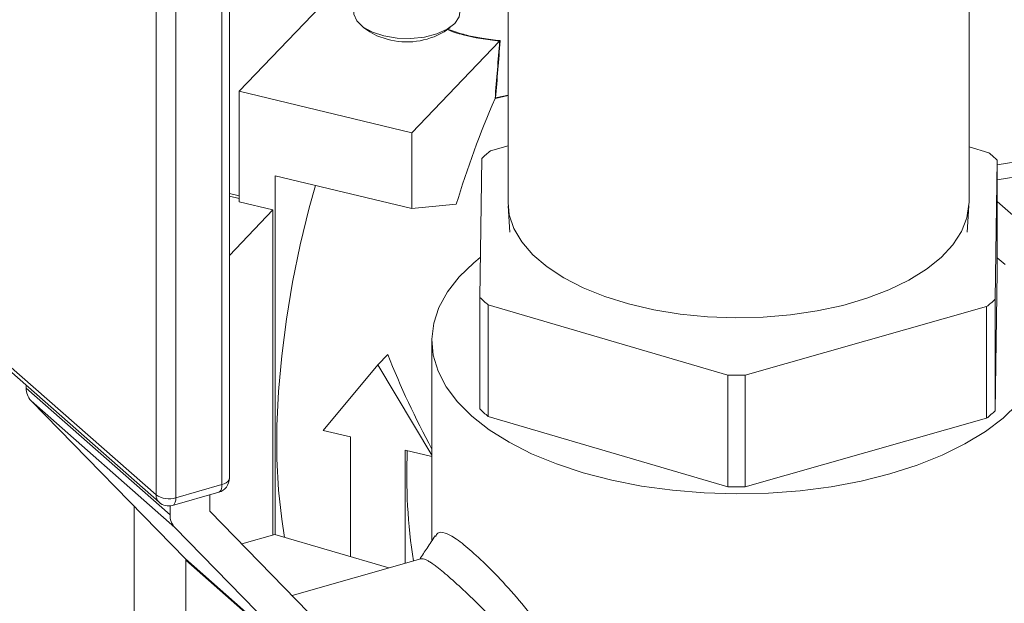
# Model space of a CAD drawing. Extents: x 19.1 to 29.8, y 0.6 to 8.7.
# Drawn here: x 25.7 to 25.8, y 4.5 to 4.5 of the extents above; entities that cross this region are included whole.
import ezdxf

# ---------------------------------------------------------------- set-up
doc = ezdxf.new("R2010")
doc.units = 0
doc.header["$MEASUREMENT"] = 0
doc.layers.get('0').update_dxf_attribs({"linetype": 'CONTINUOUS'})
doc.layers.add('D7', color=7, linetype='CONTINUOUS')

# ---------------------------------------------------------------- blocks, each defined once
blk = doc.blocks.new('A$C69D06FA9')
at = {"color": 7, "linetype": 'Continuous', "lineweight": 15}
for p, q in [((4.469465062441017, 1.067771825698701), (4.469465062441017, 1.191173653602647)), ((4.43161526689434, 1.190369837300798), (4.43161526689434, 1.067771825698701)), ((4.40812964659446, 1.044629961351504), (4.40812964659446, 1.095658508504691)), ((4.408734727943781, 1.045149656366904), (4.408734727943781, 1.096178203520092)), ((4.402714412097481, 1.043779799578024), (4.402714412097481, 1.094808346731211)), ((4.404343977480437, 1.094583739391888), (4.404343977480437, 1.043555192238701)), ((4.418904630769205, 1.086672083934248), (4.409531851643692, 1.076894668012395)), ((4.419754847227352, 1.082139551224135), (4.42026314046177, 1.081780133631247)), ((4.426362659274801, 1.081780133631247), (4.426870952509219, 1.082139551224135)), ((4.430928123656543, 1.081009315499474), (4.423723443998526, 1.073493599119438)), ((4.430930128997659, 1.081011624315856), (4.430928123656543, 1.081009315499474)), ((4.423723443998526, 1.073493599119438), (4.409531851643692, 1.076894668012395)), ((4.409531851643692, 1.076894668012395), (4.409531851643692, 1.067835610739634)), ((4.43056049840493, 1.076306126121542), (4.430551325688384, 1.076291067539248)), ((4.43161526689434, 1.076543779574708), (4.43056049840493, 1.076306126121542)), ((4.43059595842135, 1.076345765493832), (4.43161526689434, 1.076578104112505)), ((4.494816787448954, 1.074626837912364), (4.471787551691975, 1.070865879813571)), ((4.423723443998526, 1.073493599119438), (4.423723443998526, 1.067282863114317)), ((4.495552815071164, 1.073500120119292), (4.471787551691975, 1.069618959636193)), ((4.43161526689434, 1.072412479823358), (4.43017358056639, 1.072003178352743)), ((4.471088233443808, 1.071856184417257), (4.469465062441017, 1.072332561330205)), ((4.429456636270615, 1.071392462782844), (4.429292777643383, 1.059990259637042)), ((4.471623693064728, 1.059838177499886), (4.471787551691975, 1.07124038064569)), ((4.471787551691975, 1.07124038064569), (4.471787551691975, 1.062085545749254)), ((4.423723443998526, 1.067282863114317), (4.412495918401348, 1.0699735821752)), ((4.412495918401348, 1.0699735821752), (4.412495918401348, 1.040525806870404)), ((4.408734727943781, 1.068521192064823), (4.409531851643692, 1.068318524425594)), ((4.409531851643692, 1.068111748533225), (4.408734727943781, 1.068302782248949)), ((4.412316277991792, 1.067168312412536), (4.408734727943781, 1.063432141529239)), ((4.412316277991792, 1.067168312412536), (4.409531851643692, 1.067835610739634)), ((4.412316277991792, 1.067168312412536), (4.412316277991792, 1.040485933526176)), ((4.423723443998526, 1.067282863114317), (4.427370803635796, 1.067637275792855)), ((4.431623797637627, 1.067487742033281), (4.431753225412052, 1.06533318020629)), ((4.46932710392332, 1.06533318020629), (4.46945653169773, 1.067487742033281)), ((4.471787551691975, 1.067864067786671), (4.47639424534276, 1.063807517951021)), ((4.471787551691975, 1.062085545749254), (4.471623693064728, 1.050683342603449)), ((4.429292777643383, 1.059990259637042), (4.429292777643383, 1.050835424740603)), ((4.471623693064728, 1.050683342603449), (4.471623693064728, 1.059838177499886)), ((4.429992095891535, 1.059374455865475), (4.449659361744665, 1.053602401425664)), ((4.429992095891535, 1.050219620969036), (4.429992095891535, 1.059374455865475)), ((4.451075624288592, 1.053597313223996), (4.470906748768954, 1.059227461929988)), ((4.470906748768954, 1.059227461929988), (4.470906748768954, 1.050072627033551)), ((4.425354652270713, 1.056460485244928), (4.425354652270713, 1.040011102675074)), ((4.421735984300227, 1.055299712616298), (4.420939017650426, 1.054468339732482)), ((4.390615817378276, 1.054433547393721), (4.402714412097481, 1.043779799578024)), ((4.420939017650426, 1.054468339732482), (4.41644800741156, 1.049075110684834)), ((4.425354652270713, 1.047049181699714), (4.420939017650426, 1.054468339732482)), ((4.390865295683682, 1.053831596582048), (4.402963890402887, 1.04317784876635)), ((4.449659361744665, 1.053602401425664), (4.449659361744665, 1.044447566529227)), ((4.451075624288592, 1.044442478327559), (4.451075624288592, 1.053597313223996)), ((4.392062598754819, 1.052777278681924), (4.392062598754819, 1.052552399295941)), ((4.392062598754819, 1.052552399295941), (4.403866105797945, 1.042158498987943)), ((4.404255561331709, 1.041119433631241), (4.392452054288583, 1.051513333939241)), ((4.392452054288583, 1.051513333939241), (4.405134414631391, 1.03852595491748)), ((4.449659361744665, 1.044447566529227), (4.429992095891535, 1.050219620969036)), ((4.470906748768954, 1.050072627033551), (4.451075624288592, 1.044442478327559)), ((4.41644800741156, 1.049075110684834), (4.418693512530993, 1.048536966872659)), ((4.418693512530993, 1.048536966872659), (4.418693512530993, 1.038706903776335)), ((4.423184522769859, 1.038174642746254), (4.423184522769859, 1.047460679248305)), ((4.423184522769859, 1.047460679248305), (4.425354652270713, 1.046940599488787)), ((4.404343977480437, 1.043555192238701), (4.40812964659446, 1.044629961351504)), ((4.404080240240475, 1.042925071294336), (4.407865909354499, 1.043999840407141)), ((4.40713207989657, 1.042503685013289), (4.40713207989657, 1.043791502802428)), ((4.403866105797945, 1.042884918150216), (4.403866105797945, 1.042158498987943)), ((4.400907629173645, 1.042854397202637), (4.400907629173645, 1.024758973375864)), ((4.419182346266268, 1.030105398294113), (4.407167484945091, 1.042409224526315)), ((4.404255561331709, 1.041119433631241), (4.416937921674517, 1.028132054609481)), ((4.412476646496103, 1.040531462892297), (4.409755537753881, 1.039758927432745)), ((4.412476646496103, 1.040531462892297), (4.421823597450015, 1.0377882697024)), ((4.405134414631391, 1.03852595491748), (4.416937921674517, 1.028132054609481)), ((4.416973326723038, 1.028037594122507), (4.405169819679912, 1.038431494430506)), ((4.405169819679912, 1.038431494430506), (4.405169819679912, 1.029587646716925)), ((4.424463752770833, 1.038537822108159), (4.413881700324438, 1.035533528077996))]:
    blk.add_line(p, q, dxfattribs=at)
at = {"color": 7, "linetype": 'Continuous', "lineweight": 15, "flags": 128}
for points in [[(4.418955193144171, 1.083397512799246), (4.418967985360894, 1.083230685180903), (4.419202391062342, 1.082674096382224), (4.419716921145962, 1.082166807216861), (4.420476511236885, 1.081743388603103), (4.421429396525667, 1.081432695819741)], [(4.421429396525667, 1.081432695819741), (4.422510639454629, 1.081255902066518), (4.42364655510498, 1.081225055545552), (4.424759732702341, 1.081342258396271), (4.425774311033052, 1.081599523438085), (4.42662114826058, 1.081979318483542), (4.427242533827297, 1.082455761127937), (4.42759612133375, 1.082996382592414), (4.427670606592415, 1.083397512799246)], [(4.42026314046177, 1.081780133631247), (4.420849590882554, 1.081454493830579), (4.421698468431757, 1.081174257570337)], [(4.415804982011693, 1.069180552539867), (4.415296821827795, 1.067333025060799), (4.414556039515233, 1.064294474865511), (4.413927846420933, 1.061240709614337), (4.41341810682674, 1.058200236688698), (4.413031579232367, 1.055201439384057), (4.412771871934027, 1.052272311947359), (4.412641409340367, 1.049440198246321), (4.412641409340367, 1.046731536510103), (4.412771871934027, 1.04417161252425), (4.413031579232367, 1.041784323583892), (4.413275918641872, 1.040296888225333)], [(4.43161526689434, 1.067771825698701), (4.431723632630593, 1.066760653380468), (4.432104593043519, 1.065633984812314), (4.432754385604028, 1.064538490778283), (4.433663534873375, 1.063490146048226), (4.434818783407977, 1.062504237848978), (4.436203285082797, 1.061595142942153), (4.437796850745826, 1.060776117978596), (4.439576242621271, 1.060059106186563), (4.441515513168767, 1.059454563212546), (4.443586383456847, 1.05897130465442), (4.445758655533538, 1.05861637751017), (4.448000652780436, 1.05839495741678), (4.450279681829116, 1.058310273177812), (4.452562509304144, 1.058363559680158), (4.454815846440454, 1.058554039886625), (4.457006834508519, 1.058878936166876), (4.459103523968636, 1.059333510801546), (4.461075340367131, 1.059911135068846), (4.462893530180779, 1.060603385906264), (4.464531580107888, 1.061400168737775), (4.465965603691956, 1.062289864675499), (4.46717468963999, 1.063259499949242), (4.468141206756243, 1.064294935093285), (4.468851061044745, 1.065381071131632), (4.469293901231524, 1.066502069755076), (4.469463269709465, 1.06764158427942), (4.469465062441017, 1.067771825698701)], [(4.42933974488534, 1.063258503995828), (4.428819915729733, 1.06283506014783), (4.427606252488872, 1.061664947437892), (4.426643857989063, 1.060437813551063), (4.425943276425869, 1.059167103223006), (4.425512183517469, 1.05786673862198), (4.425355302407993, 1.056550966814681), (4.425474351919704, 1.055234203672368), (4.425868027721236, 1.053930875927581), (4.42653201661814, 1.052655263111829), (4.427459043809108, 1.051421341106062), (4.428638952590219, 1.050242629017989), (4.430058815633984, 1.049132041063906), (4.431703076623762, 1.048101745077847), (4.433553720692061, 1.04716302919824), (4.435590471795194, 1.046326178192695), (4.437791014861872, 1.045600360775955), (4.440131240281744, 1.044993529155525), (4.442585508055402, 1.044512331905624), (4.445126928711517, 1.044162041124023), (4.447727657913575, 1.043946494669823), (4.450359201528173, 1.043868054115086), (4.452992727812799, 1.043927578870944), (4.455599383302371, 1.044124416771712), (4.458150608933877, 1.044456411220162), (4.460618452945411, 1.044919924815643), (4.462975877121551, 1.045509879206202), (4.465197053029712, 1.046219810728084), (4.467257645001837, 1.047041941222973), (4.469135076761049, 1.047967263257123), (4.470808778772138, 1.04898563880869), (4.472260413605625, 1.050085910342027), (4.473474076846486, 1.051256023051964)], [(4.472441376745124, 1.062678341471868), (4.471787551691975, 1.063221745839984)], [(4.407865909354499, 1.043999840407141), (4.407867355100223, 1.04400025624305), (4.407956788235907, 1.044050234239803), (4.408030184113557, 1.044142462412335), (4.408084722170756, 1.044273396483701), (4.408118306540558, 1.044438004730967), (4.40812964659446, 1.044629961351504)], [(4.408734727943781, 1.045149656366904), (4.408731576326161, 1.045106285721722), (4.408691747974984, 1.044990834994165), (4.408607638275171, 1.044881487682893), (4.408482479515314, 1.044782445943758), (4.408321081476373, 1.044697515895249), (4.40812964659446, 1.044629961351504)], [(4.404080240240475, 1.042925071294336), (4.404081685986199, 1.042925487130248), (4.404171119121884, 1.042975465127), (4.404244514999533, 1.043067693299532), (4.404299053056732, 1.0431986273709), (4.404332637426535, 1.043363235618164), (4.404343977480437, 1.043555192238701)]]:
    blk.add_lwpolyline(points, dxfattribs=at)
at = {"color": 7, "linetype": 'Continuous', "lineweight": 15}
for centre, radius, start, end in [((4.423324448258882, 1.08691305633535), 0.005964697952416599, 254.1809276431156, 300.6215714704842), ((4.500380980348126, 1.045715259802899), 0.07623031344963964, 156.3531774802375, 163.2871040205118), ((4.43897807113909, 1.060941039213796), 0.01413824517308648, 128.5167070455848, 132.3340836788217), ((4.462393710209014, 1.061277540364513), 0.01369315318964903, 46.68375162516408, 50.58342260983137), ((4.438686619125747, 1.06995309991753), 0.01369315318874509, 226.6837516249805, 230.5834226098883), ((4.462102258197376, 1.070289601067616), 0.01413824517135859, 308.5167070453803, 312.3340836790788), ((4.450540181401635, 1.10166636635646), 0.04807203519861453, 268.9501157385508, 270.6381933247951), ((4.393525392635382, 1.052508154684864), 0.001463462853175873, 178.2675229413218, 222.8258115385912), ((4.438686619126102, 1.060798265021491), 0.01369315318927312, 226.6837516250701, 230.5834226098355), ((4.462102258197035, 1.061134766171586), 0.01413824517188806, 308.5167070454188, 312.3340836789776), ((4.469277917403232, 1.045451375863539), 0.0459749373902661, 177.5431748231316, 188.8675692912526), ((4.407539471242302, 1.045149656366904), 0.001195256701473991, 285.8494915736694, 2.269643820692366e-11), ((4.403493724753019, 1.043750111933718), 0.0007798779207680809, 177.8183921364575, 227.2046980260832), ((4.403766674421433, 1.045390452020991), 0.001923917173484781, 236.842839154555, 287.4615962635306), ((4.450540181401607, 1.092511531455001), 0.04807203519359345, 268.9501157384857, 270.638193324912), ((4.403753802128278, 1.044074887254101), 0.001195256701474848, 228.6335871174504, 285.8494915736562), ((4.405328899678508, 1.042114254376864), 0.001463462853172281, 178.2675229413541, 222.8258115387983), ((4.407265061158441, 1.042499662775919), 0.0001330420775650571, 178.2675229418248, 222.8258115381367), ((4.405036838418042, 1.038435516667876), 0.0001330420775624373, 358.267522941023, 42.82581153823369)]:
    blk.add_arc(centre, radius, start, end, dxfattribs=at)
blk.add_ellipse((4.441000472760507, 1.059217510156321), major_axis=(-0.01650527851945166, 0.03484920693502724), ratio=0.49873033100423, start_param=1.448469377980052, end_param=1.670792377243282, dxfattribs=at)
for points, knots in [([(4.430928123656543, 1.081009315499474), (4.42989104850129, 1.081141875105098), (4.428337609127794, 1.08134043671336), (4.427042578106608, 1.081802823542725), (4.42661210898612, 1.081956521213678)], [0, 0, 0, 0, 0.6675993752570056, 1, 1, 1, 1]), ([(4.426661830834561, 1.081991679869885), (4.427080983374651, 1.081842058106243), (4.427589631714724, 1.081660489692759), (4.428535737293089, 1.081418206551477), (4.429524590285013, 1.081207620215771), (4.430465488111793, 1.08110807296949), (4.430975433754455, 1.081054120581639)], [0, 0, 0, 0, 0.3244393495126217, 0.3937123619491458, 0.6714056187409025, 1, 1, 1, 1]), ([(4.430551325688384, 1.076291067539248), (4.43061541661632, 1.07708293539169), (4.430742829607709, 1.078657171482524), (4.430868146054792, 1.080230034313749), (4.430930122746844, 1.081011545494617), (4.430930128997659, 1.081011624315856)], [0, 0, 0, 0, 0.5029919991780186, 0.9999498730305739, 1, 1, 1, 1]), ([(4.430975433754455, 1.081054120581639), (4.430974598906531, 1.081043639295762), (4.430911359375514, 1.08024968438685), (4.43078579683737, 1.078680866298244), (4.430658992237525, 1.077121110747628), (4.43059595842135, 1.076345765493832)], [0, 0, 0, 0, 0.00668289819941566, 0.5062279470073957, 1, 1, 1, 1]), ([(4.430975433754455, 1.081054120581639), (4.430975160611055, 1.081053901112648), (4.430971956291188, 1.081051326461894), (4.430962947195127, 1.081043878050476), (4.430949969620329, 1.081032353175528), (4.430937363740526, 1.081020082751133), (4.430932351766046, 1.081014223045747), (4.430930128997659, 1.081011624315856)], [0, 0, 0, 0, 0.01700990128490091, 0.1995478039824084, 0.5508699674923787, 0.800814620756426, 1, 1, 1, 1]), ([(4.43059595842135, 1.076345765493832), (4.430595708537851, 1.07634550863707), (4.430588306399684, 1.076337899934598), (4.430575865343883, 1.076324617911542), (4.430564748789564, 1.076311240817466), (4.43056049840493, 1.076306126121542)], [0, 0, 0, 0, 0.02112354665676567, 0.6257292220062622, 1, 1, 1, 1]), ([(4.425635371434794, 1.04043596121779), (4.425412597762673, 1.04009879921473), (4.424988251643867, 1.039456562697046), (4.424563765557139, 1.038814135202974), (4.424362126623024, 1.038508969970946)], [0, 0, 0, 0, 0.5249810525776591, 1, 1, 1, 1]), ([(4.425666129344975, 1.040375602794725), (4.425719914994275, 1.040480139989603), (4.425872309196819, 1.040776331681206), (4.426418574506386, 1.04071092425791), (4.42732085434605, 1.040258752652717), (4.428202592883153, 1.039519250014083), (4.428638952590219, 1.03915328080531)], [0, 0, 0, 0, 0.1546579730948245, 0.4382019885347796, 0.7219742526866479, 0.9999999999999999, 0.9999999999999999, 0.9999999999999999, 0.9999999999999999]), ([(4.428638952590219, 1.03915328080531), (4.429129086262449, 1.038703206653564), (4.430118788357987, 1.037794394718405), (4.431857955288535, 1.035928094625087), (4.433654197570249, 1.033811294517434), (4.435404594672264, 1.031456313816122), (4.436991363243649, 1.028949419656898), (4.438285788538678, 1.026300509484807), (4.439159606447319, 1.023591384150979), (4.439458930465051, 1.020893253856995), (4.439214399367259, 1.018772933882323), (4.438730109189024, 1.017206032515446), (4.43807698608353, 1.015762790796403), (4.437000818646652, 1.014185264460524), (4.435410145510943, 1.012757109433318), (4.433665506820134, 1.011844537594003), (4.431941621617327, 1.011468015600466), (4.430892888487875, 1.011716779764207), (4.430409275371844, 1.011831494946749)], [0, 0, 0, 0, 0.06417910651770946, 0.1295936186616891, 0.1951432725052989, 0.2620902944016491, 0.3304461479115243, 0.3979378140287201, 0.4679778749730072, 0.5366985337373169, 0.6054095498297383, 0.6401231830674665, 0.6755764872627218, 0.7432681518932592, 0.8117829668994779, 0.8787612219577673, 0.9440919128172631, 1, 1, 1, 1]), ([(4.426906613614989, 1.03693624443669), (4.426508439840603, 1.037278461220716), (4.425972300222355, 1.037739254943853), (4.425461224572459, 1.038113480541819), (4.425177836134679, 1.038301434124625), (4.424938127912441, 1.038435012259027), (4.424736736388837, 1.038520312051856), (4.42457836642609, 1.038559864104091), (4.424500460064067, 1.03853918839919), (4.424465908032744, 1.038530018575505)], [0, 0, 0, 0, 0.3261879797528055, 0.4392109932904422, 0.5545524676875175, 0.672364726420937, 0.7806452150381489, 0.902714576752168, 1, 1, 1, 1]), ([(4.431687437144106, 1.013094250007185), (4.431757846699966, 1.013111782142918), (4.432086041338792, 1.013193503336646), (4.432686076057962, 1.013440607488448), (4.433516271509376, 1.013870080299382), (4.434260208642414, 1.014388823871125), (4.434883012141697, 1.014925152025944), (4.43540172916569, 1.015450817423611), (4.435886285784321, 1.016037757556456), (4.436600141960824, 1.017090317147526), (4.437286075655621, 1.018655662895295), (4.437592912969521, 1.020869161214216), (4.437354506074229, 1.022646115988149), (4.43698606761636, 1.023938910116096), (4.436690262070186, 1.024758934960184), (4.436389066843702, 1.025448602206684), (4.436112984068018, 1.026009946718935), (4.435883056448603, 1.026447346929276), (4.43562670940085, 1.026905232881065), (4.435342767291814, 1.027382735472484), (4.43497813273639, 1.027962720510379), (4.434550461192316, 1.028591368490369), (4.434028231712475, 1.029320166505777), (4.433265406383342, 1.030322282815535), (4.432293685775349, 1.031495996887562), (4.431120015090727, 1.032803003802446), (4.429795289499523, 1.034198307224738), (4.428294062848749, 1.035685637695925), (4.427360365880048, 1.036527245226106), (4.426906613614989, 1.03693624443669)], [0, 0, 0, 0, 0.009265029555819947, 0.04318636855222179, 0.08028534740596704, 0.1226669152829121, 0.1498148249535986, 0.1747365424433588, 0.2063899229957114, 0.2347641121139973, 0.3143006114622579, 0.3871716105372809, 0.4600223687487813, 0.4857843194060153, 0.5123408586721829, 0.5397344284462043, 0.5535111722697266, 0.5680880579036719, 0.5834676874275757, 0.5996522734972554, 0.6166437120584798, 0.6430243116530987, 0.6653804293229749, 0.6938447368590959, 0.7512769504764292, 0.7965178114023705, 0.8478331429586886, 0.9260508940630657, 1, 1, 1, 1])]:
    blk.add_open_spline(points, degree=3, knots=knots, dxfattribs=at)

msp = doc.modelspace()

# ---------------------------------------------------------------- block references
at = {"layer": 'D7', "color": 7, "linetype": 'Continuous'}
msp.add_blockref('A$C69D06FA9', (21.29562045127719, 3.425950596229541), dxfattribs=at)

doc.saveas('drawing.dxf')
